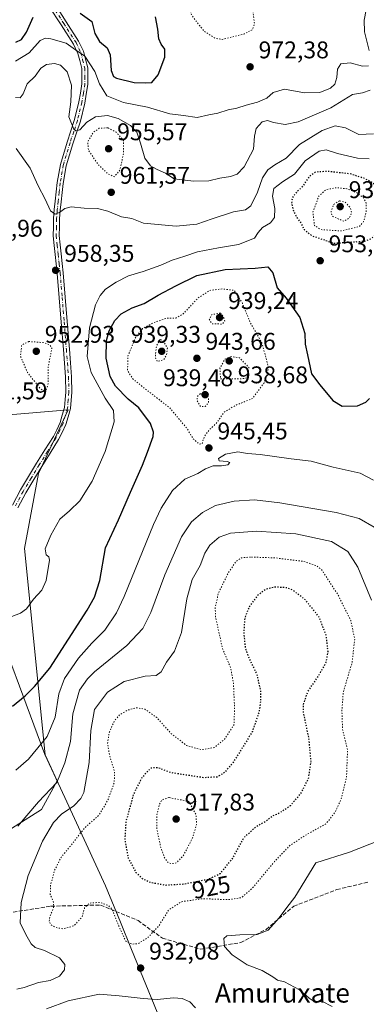
# Model space of a CAD drawing. Units: metres. Extents: x 583234 to 586661, y 4756691 to 4759053.
# Drawn here: x 584212 to 584356, y 4758114 to 4758523 of the extents above; entities that cross this region are included whole.
import ezdxf
from ezdxf.enums import TextEntityAlignment as Align

# ---------------------------------------------------------------- set-up
doc = ezdxf.new("R2010")
doc.units = ezdxf.units.M
doc.header["$MEASUREMENT"] = 0
for name, pattern in [('DGN Style 3', [2.307223, 1.648017, -0.659207]), ('DGN Style 4', [2.638475, 1.318413, -0.659207, 0.001648, -0.659207]), ('DGN Style 5', [1.153612, 0.494405, -0.659207])]:
    doc.linetypes.add(name, pattern=pattern)
for name, color, linetype, lineweight in [('Arbolado forestal CxS', 92, 'Continuous', 0), ('Curva de nivel maestra', 30, 'Continuous', 30), ('Curva de nivel maestra depresión', 30, 'DGN Style 5', 30), ('Curva de nivel normal', 30, 'Continuous', 0), ('Curva de nivel normal depresión', 30, 'DGN Style 5', 0), ('Entidad de ámbito territorial', 7, 'Continuous', 0), ('Entidad de ámbito territorial CxS', 92, 'Continuous', 0), ('Municipio', 91, 'Continuous', 13), ('Municipio CxS', 4, 'Continuous', 0), ('Pastizal CxS', 92, 'Continuous', 0), ('Pista no pavimentada Cxs', 111, 'Continuous', 0), ('Pista no pavimentada eje', 91, 'DGN Style 4', 0), ('Punto de cota en terreno', 7, 'Continuous', 0), ('Rótulo de curva de nivel directora', 7, 'Continuous', 0), ('Rótulo de punto de cota en terreno', 7, 'Continuous', 0), ('Senda', 7, 'DGN Style 3', 0), ('Texto cartográfico', 7, 'Continuous', 0)]:
    doc.layers.add(name, color=color, linetype=linetype, lineweight=lineweight)
doc.styles.add('Style-Arial', font='txt')

# ---------------------------------------------------------------- blocks, each defined once
blk = doc.blocks.new('*U7')
at = {"layer": 'Arbolado forestal CxS', "color": 92, "linetype": 'Continuous', "lineweight": 0}
blk.add_polyline3d([(584199.2081, 4758181.1387, 942.3386), (584221.2075, 4758194.9345, 939.6715), (584227.6261, 4758206.8353, 941.3483), (584222.6287, 4758217.6873, 944.868), (584214.1255, 4758303.2511, 956.6695), (584219.9407, 4758334.2623, 958.3662), (584232.2165, 4758360.7509, 957.9707), (584147.0945, 4758353.5403, 957.1168)], dxfattribs=at)
blk = doc.blocks.new('5PATER')
at = {"layer": 'Punto de cota en terreno', "linetype": 'Continuous', "lineweight": 0}
h = blk.add_hatch(color=51, dxfattribs=at)
edge = h.paths.add_edge_path()
edge.add_ellipse((0, 0), major_axis=(-0.11, -0.111), ratio=0.999422, start_angle=0, end_angle=360)

msp = doc.modelspace()

# ---------------------------------------------------------------- linework, layer by layer
at = {"layer": 'Arbolado forestal CxS', "color": 92, "linetype": 'Continuous', "lineweight": 0}
msp.add_polyline3d([(584199.2081, 4758181.1387, 942.3386), (584221.2075, 4758194.9345, 939.6715), (584227.6261, 4758206.8353, 941.3483), (584222.6287, 4758217.6873, 944.868), (584214.1255, 4758303.2511, 956.6695), (584219.9407, 4758334.2623, 958.3662), (584232.2165, 4758360.7509, 957.9707), (584147.0945, 4758353.5403, 957.1168)], dxfattribs=at)
at = {"layer": 'Curva de nivel maestra', "color": 30, "linetype": 'Continuous', "lineweight": 30, "flags": 128}
for points, elevation in [([(584237.24, 4758525.2801), (584242.11, 4758521.8001), (584243.26, 4758516.8301), (584245.19, 4758513.4401), (584248.34, 4758510.7801), (584249.63, 4758507.9201), (584250.08, 4758501.4401), (584250.97, 4758498.9701), (584252.28, 4758498.2101), (584259.62, 4758496.4301), (584264.47, 4758496.3101), (584266.93, 4758496.5001), (584269.49, 4758499.6101), (584272.25, 4758507.0001), (584272.32, 4758510.3201), (584270.8, 4758512.3101), (584269.86, 4758514.6401), (584269.36, 4758518.6401), (584268.5, 4758523.6401)], 975), ([(584210.53, 4758513.2001), (584212.86, 4758514.3601), (584215.01, 4758517.3601), (584217.68, 4758523.5601)], 975), ([(584209.19, 4758237.8301), (584214.44, 4758242.1501), (584218.32, 4758245.9801), (584224.69, 4758253.6401), (584240.13, 4758277.6401), (584243.16, 4758282.9901), (584245.42, 4758289.9801), (584247.67, 4758303.4201), (584253.08, 4758315.0801), (584258.06, 4758326.6201), (584263.06, 4758337.7601), (584265.06, 4758343.1701), (584267.41, 4758349.6401), (584267.61, 4758351.4701), (584266.39, 4758355.0301), (584261.59, 4758361.5101), (584257.1, 4758365.2001), (584251.83, 4758370.5201), (584249.66, 4758374.5001), (584248.02, 4758382.1501), (584248.12, 4758389.4501), (584249.21, 4758393.5301), (584251.61, 4758397.7801), (584254.27, 4758400.5001), (584258.8, 4758403.0801), (584263.76, 4758404.8401), (584269.51, 4758408.2501), (584276.91, 4758412.1501), (584285.53, 4758416.4601), (584297.34, 4758418.9601), (584309.82, 4758419.4601), (584314.96, 4758420.0701), (584317.04, 4758417.5601), (584318.84, 4758411.3601), (584322.67, 4758406.9801), (584328.21, 4758398.9401), (584330.32, 4758392.3901), (584330.55, 4758388.0001), (584331.42, 4758383.5401), (584333.07, 4758375.6901), (584336.51, 4758371.1201), (584342.02, 4758364.5301), (584345.86, 4758362.2301), (584352.21, 4758362.3201), (584355.61, 4758363.8501), (584357.11, 4758365.4301)], 950)]:
    msp.add_lwpolyline(points, dxfattribs=dict(at, elevation=elevation))
at = {"layer": 'Curva de nivel maestra depresión', "color": 30, "linetype": 'DGN Style 5', "lineweight": 30, "flags": 128}
for points, elevation in [([(584342.4, 4758429.8501), (584355, 4758430.6701), (584357.68, 4758431.5801), (584360.96, 4758434.2101), (584364.65, 4758439.5301), (584365.04, 4758443.5701), (584362.18, 4758451.0001), (584358.47, 4758454.9101), (584354.86, 4758456.7301), (584348.96, 4758458.6001), (584339.53, 4758459.6201), (584334.78, 4758459.2801), (584332.22, 4758457.4901), (584329.15, 4758453.1201), (584326.87, 4758450.9601), (584325.15, 4758448.7101), (584324.81, 4758446.1701), (584325.68, 4758443.1801), (584327.01, 4758440.4601), (584328.69, 4758438.1401), (584330.06, 4758435.5201), (584333.18, 4758432.9601), (584342.4, 4758429.8501)], 950), ([(584272.61, 4758163.6201), (584280.05, 4758164.0801), (584290.29, 4758166.0801), (584295.37, 4758168.4501), (584300.48, 4758174.7801), (584305.16, 4758183.2901), (584310.19, 4758187.9701), (584314.44, 4758190.3201), (584317.05, 4758192.3501), (584320.24, 4758193.7901), (584324.49, 4758196.6901), (584328.72, 4758201.6501), (584331.9, 4758207.8201), (584332.93, 4758214.8501), (584332.06, 4758224.4801), (584329.75, 4758235.4801), (584329.77, 4758238.4901), (584331.51, 4758243.6401), (584336.3, 4758250.8101), (584339.19, 4758256.0201), (584339.98, 4758260.3201), (584339.25, 4758267.1001), (584336.32, 4758274.7001), (584330.41, 4758282.0901), (584325.25, 4758285.9901), (584322.86, 4758286.9001), (584318.19, 4758287.2001), (584314.06, 4758286.2801), (584310.68, 4758283.6301), (584307.26, 4758278.9501), (584305.42, 4758274.2801), (584304.99, 4758268.1101), (584305.69, 4758261.8001), (584307.21, 4758257.6601), (584310.4, 4758251.1401), (584311.96, 4758244.0901), (584312.01, 4758239.9401), (584311.38, 4758235.5701), (584308.59, 4758227.3301), (584303.52, 4758219.0401), (584300.49, 4758214.2501), (584297.06, 4758210.3201), (584294.01, 4758208.4401), (584288.4, 4758208.1301), (584275.19, 4758210.1501), (584269.19, 4758212.3001), (584266.48, 4758212.0901), (584262.76, 4758208.1801), (584259.33, 4758201.4001), (584256.15, 4758189.8501), (584255.69, 4758182.4001), (584257.15, 4758174.7101), (584260.35, 4758168.8201), (584262.86, 4758166.3201), (584266.2, 4758164.8101), (584272.61, 4758163.6201)], 925)]:
    msp.add_lwpolyline(points, dxfattribs=dict(at, elevation=elevation))
at = {"layer": 'Curva de nivel normal', "color": 30, "linetype": 'Continuous', "lineweight": 0, "flags": 128}
for points, elevation in [([(584357.08, 4758509.76), (584355.05, 4758517.42), (584354.88, 4758522.31), (584355.74, 4758526.64), (584355.85, 4758532.32)], 970), ([(584210.34, 4758505.32), (584216.04, 4758508.84), (584220.57, 4758513.92), (584222.81, 4758514.85), (584225.08, 4758514.57), (584231.4, 4758512.85), (584235.32, 4758510.04), (584239.18, 4758507.4), (584243.24, 4758501.02), (584245.16, 4758495.98), (584248.29, 4758490.93), (584255.17, 4758488.17), (584265.08, 4758486.2), (584274.41, 4758483.52), (584280, 4758482.78), (584285.67, 4758481.98), (584290.56, 4758483.11), (584294.3, 4758483.8), (584298.6, 4758485.12), (584302.19, 4758485.83), (584305.97, 4758487.07), (584310.67, 4758488.32), (584314.55, 4758490), (584317.27, 4758492.34), (584321.88, 4758493.65), (584330.16, 4758492.14), (584336.52, 4758492.39), (584341.02, 4758494.14), (584342.81, 4758495.74), (584343.62, 4758498.5), (584343.92, 4758502), (584345.34, 4758504.21), (584349.19, 4758504.64), (584354.19, 4758503.22), (584356.68, 4758503.41)], 970), ([(584210.41, 4758490.19), (584212.3, 4758490.09), (584213.64, 4758491.79), (584215.18, 4758495.86), (584218.49, 4758499.05), (584220.86, 4758502.43), (584223.19, 4758503.96), (584226.53, 4758504.36), (584229.05, 4758503.69), (584231.83, 4758500.91), (584233.66, 4758495.33), (584233.32, 4758488.52), (584232.44, 4758482.28), (584234.51, 4758477.15), (584235.35, 4758476.47), (584237.02, 4758476.88), (584240.02, 4758479.99), (584243.51, 4758482.21), (584248.5, 4758482.72), (584252.96, 4758481.52), (584258.14, 4758478.62), (584260.63, 4758475.9), (584262.28, 4758471.28), (584264, 4758465.13), (584266.35, 4758461.96), (584269.11, 4758460.36), (584272.53, 4758458.9), (584276.19, 4758456.48), (584284.19, 4758455.5), (584290.53, 4758455.74), (584295.04, 4758456.78), (584299.47, 4758457.46), (584302.31, 4758458.49), (584305.25, 4758461.52), (584309.09, 4758468.89), (584309.42, 4758474.2), (584310.16, 4758477.34), (584312.67, 4758480.14), (584314.81, 4758480.74), (584317.32, 4758479.94), (584322.14, 4758478.99), (584327.53, 4758480.18), (584341.19, 4758485.93), (584350.14, 4758491.51), (584354.29, 4758492.2), (584357.47, 4758493.25)], 965), ([(584358.76, 4758475.14), (584352.68, 4758474.89), (584347.25, 4758477.7), (584342.87, 4758478.44), (584337.53, 4758476.5), (584328.19, 4758470.8), (584322.64, 4758465.02), (584317.96, 4758462.32), (584314.97, 4758460.25), (584312.86, 4758456.94), (584310.67, 4758450.94), (584307.99, 4758445.3), (584305.73, 4758443.7), (584300.82, 4758442.85), (584291.9, 4758439.97), (584285.62, 4758437.65), (584277.01, 4758436.82), (584263.41, 4758438.2), (584258.64, 4758440.08), (584254.31, 4758440.76), (584248.68, 4758443.16), (584244.41, 4758444.28), (584238.86, 4758444.31), (584233.53, 4758444.96), (584230.82, 4758444.26), (584228.7, 4758442.57), (584226.82, 4758441.89), (584224.86, 4758443.2), (584222.67, 4758448.12), (584219.8, 4758453.58), (584216.51, 4758460.98), (584210.62, 4758469.12)], 960), ([(584208.86, 4758275.02), (584212.53, 4758276.36), (584215, 4758278.18), (584217.91, 4758282.2), (584221.35, 4758285.98), (584223.11, 4758289.98), (584224.51, 4758298.31), (584224.27, 4758299.73), (584223.15, 4758300.64), (584222.69, 4758303.02), (584225.06, 4758308.8), (584228.83, 4758315.41), (584232.84, 4758318.88), (584237, 4758323.04), (584242.18, 4758331.13), (584247.59, 4758343.5), (584251.33, 4758355.7), (584250.96, 4758360.44), (584247.5, 4758365.54), (584241.76, 4758376.21), (584240.04, 4758382.9), (584241.04, 4758394.77), (584243.57, 4758404.28), (584245.45, 4758408.13), (584247.68, 4758410.79), (584252.19, 4758413.72), (584257.19, 4758416.33), (584263.3, 4758418.12), (584270.61, 4758420.73), (584275.32, 4758422.78), (584280.61, 4758424.46), (584285.88, 4758426.22), (584294.53, 4758427.96), (584302.86, 4758429.26), (584309.5, 4758431.95), (584311, 4758434.28), (584312.78, 4758436.31), (584316.18, 4758438.31), (584317.84, 4758440.53), (584317.89, 4758444.15), (584316.91, 4758449.39), (584317.48, 4758452.56), (584321.11, 4758455.29), (584326.01, 4758458.49), (584330.42, 4758463.96), (584336.28, 4758468.03), (584339.26, 4758468.61), (584343.91, 4758467), (584352.15, 4758465.06), (584356.98, 4758464.76)], 955), ([(584210.53, 4758211.23), (584215.85, 4758215.84), (584223.5, 4758225.28), (584226.84, 4758233.3), (584228.37, 4758242.98), (584230.72, 4758249.32), (584236.57, 4758257.7), (584242.1, 4758263.99), (584247.37, 4758269.31), (584252.21, 4758276.48), (584255.49, 4758283.27), (584267.6, 4758313.14), (584270.8, 4758319.98), (584275.44, 4758327.27), (584280.66, 4758331.98), (584285.94, 4758334.33), (584289.14, 4758336.31), (584292.39, 4758337.51), (584295.82, 4758337.52), (584298.48, 4758337.92), (584299.3, 4758338.84), (584298.16, 4758339.29), (584294.81, 4758339.57), (584294.52, 4758340.51), (584297.39, 4758342.3), (584302.52, 4758343.35), (584306.57, 4758342.62), (584311.78, 4758342.23), (584324.65, 4758340.44), (584333.02, 4758339.48), (584342.06, 4758336.92), (584353.25, 4758334.47), (584358.84, 4758331.58)], 945), ([(584211.3, 4758188.01), (584215.12, 4758192.5), (584219.93, 4758198.09), (584227.5, 4758206.17), (584230.8, 4758214.31), (584233.15, 4758223.11), (584234.19, 4758234.64), (584236.99, 4758244.39), (584240.21, 4758249.21), (584243.16, 4758252.04), (584256.51, 4758263.04), (584263.16, 4758269.98), (584266.48, 4758276.64), (584272.24, 4758292.31), (584279.18, 4758307.98), (584283.3, 4758314.31), (584287.91, 4758318.12), (584293.37, 4758321), (584301.06, 4758322.82), (584309.43, 4758323.34), (584320.01, 4758322.12), (584343.29, 4758318.08), (584352.88, 4758315.66), (584359.05, 4758312.11)], 940), ([(584211, 4758120.44), (584214, 4758121.12), (584219.92, 4758123.28), (584224.78, 4758124.07), (584228.57, 4758125.82), (584230.72, 4758128.4), (584230.89, 4758130.67), (584228.68, 4758133.47), (584222.36, 4758136.48), (584218.57, 4758137.69), (584216.93, 4758139.2), (584214.7, 4758143.12), (584212.3, 4758147.96), (584212.77, 4758156.46), (584215.66, 4758167.62), (584221.55, 4758181.77), (584226.11, 4758189.59), (584229.46, 4758193.01), (584234.54, 4758196.44), (584237.49, 4758199.5), (584238.67, 4758201.99), (584240.98, 4758214.42), (584241.61, 4758227.74), (584243.18, 4758236.42), (584248.47, 4758243.64), (584255.48, 4758248.03), (584264.1, 4758250.2), (584268.69, 4758250.56), (584270.84, 4758252.07), (584272.97, 4758256.01), (584276.33, 4758260.6), (584279.23, 4758268.31), (584281.43, 4758282.31), (584283.65, 4758290.31), (584286.89, 4758296.21), (584288.86, 4758301.23), (584290.94, 4758304.54), (584294.81, 4758307.86), (584299.47, 4758309.55), (584310.32, 4758310.34), (584326.65, 4758309.3), (584341.37, 4758306.16), (584348.2, 4758301.93), (584352.33, 4758295.45), (584357.96, 4758281.78)], 935), ([(584361.14, 4758182.06), (584348.93, 4758177.28), (584334.86, 4758172.84), (584326.26, 4758158.57), (584322.86, 4758154.34), (584319.75, 4758150.01), (584315.19, 4758144.85), (584310.61, 4758143.14), (584303.35, 4758143.01), (584298.04, 4758142.62), (584296.7, 4758141.49), (584297.05, 4758138.16), (584300.23, 4758134.68), (584306.45, 4758130.58), (584312.64, 4758128.14), (584317.15, 4758125.54), (584319.02, 4758124.14), (584321.85, 4758123.45), (584328.11, 4758120.2), (584332.2, 4758116.65), (584334.98, 4758114.76), (584337.34, 4758115.46), (584341.73, 4758113.26)], 935), ([(584223.31, 4758112.28), (584232.19, 4758115.59), (584245.06, 4758118.34), (584253.33, 4758117.65), (584263.3, 4758116.61), (584269.15, 4758116.1), (584275.86, 4758116.81), (584279.56, 4758116.64), (584282.69, 4758115.15), (584285.01, 4758112.77)], 930)]:
    msp.add_lwpolyline(points, dxfattribs=dict(at, elevation=elevation))
at = {"layer": 'Curva de nivel normal depresión', "color": 30, "linetype": 'DGN Style 5', "lineweight": 0, "flags": 128}
for points, elevation in [([(584289.14, 4758542.2), (584283.8, 4758540.02), (584281.28, 4758536.31), (584281.23, 4758531.6), (584283.42, 4758524.34), (584288.47, 4758517.87), (584293.15, 4758514.84), (584296.03, 4758514.29), (584305.26, 4758516.62), (584308.68, 4758518.45), (584309.46, 4758520.64), (584309.02, 4758524.32), (584308.76, 4758528.55), (584306.73, 4758533.56), (584302.61, 4758538.13), (584298.86, 4758540.31), (584294.24, 4758541.9), (584289.14, 4758542.2)], 970), ([(584248.67, 4758477.68), (584245.1, 4758477.49), (584242.53, 4758475.71), (584240.33, 4758471.82), (584240.63, 4758468.32), (584244.68, 4758462.45), (584248.63, 4758458.64), (584251.37, 4758457.38), (584253.68, 4758460.08), (584255.19, 4758467.05), (584255.12, 4758472.57), (584252.16, 4758475.81), (584248.67, 4758477.68)], 960), ([(584343.4, 4758452.85), (584339.11, 4758452), (584336.12, 4758449.31), (584333.72, 4758442.75), (584334.31, 4758437.17), (584337.05, 4758435.47), (584345.19, 4758434.9), (584352.95, 4758436.7), (584354.72, 4758438.78), (584355.77, 4758442.68), (584355.74, 4758446.38), (584354.86, 4758448.5), (584352.06, 4758450.65), (584347.8, 4758452.41), (584343.4, 4758452.85)], 945), ([(584344.7, 4758447.37), (584342.24, 4758445.89), (584341.21, 4758442.82), (584341.67, 4758441.12), (584343.44, 4758440.22), (584346.63, 4758438.92), (584348.8, 4758440.25), (584349.76, 4758442.31), (584349.2, 4758444.49), (584347.19, 4758446.74), (584344.7, 4758447.37)], 940), ([(584296.02, 4758410.87), (584290.87, 4758410.23), (584286.05, 4758407.09), (584279.9, 4758400.49), (584276.9, 4758398.79), (584273.22, 4758398.75), (584267.33, 4758396.76), (584263.07, 4758394.38), (584260.3, 4758390.98), (584256.97, 4758382.98), (584256.87, 4758376.91), (584259.07, 4758373.55), (584264.81, 4758368.89), (584274.24, 4758361.67), (584281.24, 4758353.28), (584284.2, 4758348.6), (584286.58, 4758346.49), (584287.78, 4758346.6), (584288.19, 4758348.35), (584289.21, 4758350.54), (584290.99, 4758352.64), (584293.57, 4758355.05), (584296.96, 4758359.72), (584301.6, 4758362.58), (584308.64, 4758365.38), (584313.35, 4758371.69), (584314.97, 4758376.24), (584315.19, 4758378.69), (584314.48, 4758381.47), (584312.46, 4758388.62), (584307.64, 4758397.06), (584304.47, 4758404.93), (584300.98, 4758410.31), (584296.02, 4758410.87)], 945), ([(584295.37, 4758400.82), (584291.75, 4758400.21), (584290.75, 4758398.29), (584291.8, 4758396.42), (584296.11, 4758396.27), (584297.14, 4758397.59), (584296.95, 4758398.66), (584295.37, 4758400.82)], 940), ([(584215.91, 4758389.04), (584212.97, 4758387.64), (584212.48, 4758382.98), (584215.37, 4758376.14), (584220.7, 4758369.54), (584222.81, 4758367.89), (584223.96, 4758371.51), (584223.93, 4758378.5), (584225.5, 4758386.31), (584224.6, 4758387.6), (584222.17, 4758388.62), (584215.91, 4758389.04)], 955), ([(584270.4, 4758389.94), (584268.86, 4758387.37), (584268.32, 4758382.43), (584269.29, 4758380.7), (584271.84, 4758381.57), (584272.98, 4758383.39), (584273.35, 4758386.31), (584271.79, 4758389.11), (584270.4, 4758389.94)], 940), ([(584299.75, 4758382.8), (584297.2, 4758381.75), (584295.16, 4758377.96), (584295.42, 4758373.51), (584299.17, 4758373.64), (584304.12, 4758373.6), (584306.36, 4758373.99), (584307.15, 4758378.31), (584303.21, 4758382.33), (584299.75, 4758382.8)], 940), ([(584286.99, 4758367.4), (584285.81, 4758366.27), (584285.66, 4758364.53), (584287.11, 4758362.03), (584289.03, 4758362.04), (584290.4, 4758363.85), (584290.39, 4758365.75), (584289.01, 4758367.39), (584286.99, 4758367.4)], 940), ([(584307.87, 4758299.66), (584304.04, 4758299.31), (584301.78, 4758297.75), (584298.54, 4758292.97), (584294.45, 4758284.56), (584293.21, 4758278.59), (584293.32, 4758274.98), (584296.16, 4758261.85), (584299.56, 4758253.8), (584300.77, 4758247.22), (584301.2, 4758237.45), (584301.03, 4758230.2), (584297.08, 4758224.07), (584292.8, 4758220.67), (584287.65, 4758219.74), (584281.35, 4758221.46), (584274.83, 4758226.54), (584268.95, 4758233.1), (584264.02, 4758236.57), (584260.65, 4758237.14), (584256.95, 4758236.19), (584253.66, 4758234.32), (584251.39, 4758231.7), (584249.23, 4758226.85), (584248.58, 4758222.38), (584249.37, 4758217.56), (584251.46, 4758210.58), (584251.34, 4758206.15), (584248.68, 4758198.81), (584244.99, 4758192.6), (584239.16, 4758187.48), (584233.88, 4758180.71), (584229.31, 4758175.09), (584226.6, 4758169.76), (584224.85, 4758163.25), (584224.83, 4758159.67), (584226.18, 4758156.37), (584226.09, 4758153.92), (584224.66, 4758150.64), (584224.36, 4758148.45), (584225.09, 4758147.14), (584227.01, 4758146.02), (584230.14, 4758145.5), (584234.62, 4758146.71), (584237.95, 4758150.36), (584239.07, 4758154.28), (584241.04, 4758156.15), (584245.56, 4758156.41), (584249.03, 4758155.03), (584250.46, 4758153.58), (584253.02, 4758147.13), (584256.02, 4758140.46), (584258.63, 4758139.1), (584261.19, 4758139.34), (584265.08, 4758141.65), (584269.88, 4758146.78), (584273.99, 4758153.41), (584279.34, 4758156.73), (584287.86, 4758157.96), (584299.09, 4758157.57), (584304.17, 4758158.46), (584308.66, 4758162.41), (584317.8, 4758173.37), (584324.05, 4758179.95), (584330.08, 4758183.95), (584339.21, 4758189.1), (584343.03, 4758194.12), (584345.44, 4758199.31), (584347.65, 4758208.64), (584348.06, 4758219.64), (584345.98, 4758228.31), (584345.72, 4758235.98), (584346.29, 4758243.64), (584349.88, 4758255.64), (584351.04, 4758265.55), (584349.42, 4758273.3), (584344.06, 4758284.04), (584337.16, 4758294.61), (584334.91, 4758296.16), (584329.73, 4758297.88), (584318.24, 4758299.31), (584307.87, 4758299.66)], 930), ([(584274.03, 4758199.91), (584271.06, 4758198.92), (584269.97, 4758196.88), (584268.93, 4758192.46), (584268.94, 4758187.1), (584270.61, 4758179.26), (584272.24, 4758174.75), (584273.53, 4758173.08), (584274.97, 4758172.45), (584276.96, 4758172.78), (584279.84, 4758175.61), (584283.83, 4758183.18), (584285.43, 4758188.76), (584285.3, 4758192.67), (584282.28, 4758198.31), (584274.03, 4758199.91)], 920)]:
    msp.add_lwpolyline(points, dxfattribs=dict(at, elevation=elevation))
at = {"layer": 'Entidad de ámbito territorial', "color": 7, "linetype": 'Continuous', "lineweight": 0, "flags": 128}
msp.add_lwpolyline([(584277.619, 4758090.379), (584258.495, 4758136.949), (584253.857, 4758148.243), (584247.698, 4758163.242), (584230.83, 4758199.879), (584222.621, 4758217.708), (584198.173, 4758283.064), (584197.754, 4758284.184), (584194.047, 4758294.094), (584193.917, 4758294.441), (584188.138, 4758309.889), (584170.584, 4758357.238), (584170.374, 4758357.805), (584158.327, 4758390.3), (584132.022, 4758466.486), (584129.641, 4758473.382), (584090.613, 4758581.447)], dxfattribs=at)
at = {"layer": 'Entidad de ámbito territorial CxS', "color": 92, "linetype": 'Continuous', "lineweight": 0, "flags": 128}
msp.add_lwpolyline([(584277.619, 4758090.379), (584258.495, 4758136.949), (584253.857, 4758148.243), (584247.698, 4758163.242), (584230.83, 4758199.879), (584222.621, 4758217.708), (584198.173, 4758283.064), (584197.754, 4758284.184), (584194.047, 4758294.094), (584193.917, 4758294.441), (584188.138, 4758309.889), (584170.584, 4758357.238), (584170.374, 4758357.805), (584158.327, 4758390.3), (584132.022, 4758466.486), (584129.641, 4758473.382), (584090.613, 4758581.447)], dxfattribs=at)
at = {"layer": 'Municipio', "color": 91, "linetype": 'Continuous', "lineweight": 13, "flags": 128}
msp.add_lwpolyline([(584277.619, 4758090.379), (584258.495, 4758136.949), (584253.857, 4758148.243), (584247.698, 4758163.242), (584230.83, 4758199.879), (584222.621, 4758217.708), (584198.173, 4758283.064), (584197.754, 4758284.184), (584194.047, 4758294.094), (584193.917, 4758294.441), (584188.138, 4758309.889), (584170.584, 4758357.238), (584170.374, 4758357.805), (584158.327, 4758390.3), (584132.022, 4758466.486), (584129.641, 4758473.382), (584090.613, 4758581.447)], dxfattribs=at)
msp.add_lwpolyline([(584277.619, 4758090.379), (584258.495, 4758136.949), (584253.857, 4758148.243), (584247.698, 4758163.242), (584230.83, 4758199.879), (584222.621, 4758217.708), (584198.173, 4758283.064), (584197.754, 4758284.184), (584194.047, 4758294.094), (584193.917, 4758294.441), (584188.138, 4758309.889), (584170.584, 4758357.238), (584170.374, 4758357.805), (584158.327, 4758390.3), (584132.022, 4758466.486), (584129.641, 4758473.382), (584090.613, 4758581.447)], dxfattribs=at)
at = {"layer": 'Municipio CxS', "color": 4, "linetype": 'Continuous', "lineweight": 0, "flags": 128}
for points in [[(584090.613, 4758581.447), (584129.641, 4758473.382), (584132.022, 4758466.486), (584158.327, 4758390.3), (584170.374, 4758357.805), (584170.584, 4758357.238), (584188.138, 4758309.889), (584193.917, 4758294.441), (584194.047, 4758294.094), (584197.754, 4758284.184), (584198.173, 4758283.064), (584222.621, 4758217.708), (584230.83, 4758199.879), (584247.698, 4758163.242), (584253.857, 4758148.243), (584258.495, 4758136.949), (584277.619, 4758090.379)], [(584277.619, 4758090.379), (584258.495, 4758136.949), (584253.857, 4758148.243), (584247.698, 4758163.242), (584230.83, 4758199.879), (584222.621, 4758217.708), (584198.173, 4758283.064), (584197.754, 4758284.184), (584194.047, 4758294.094), (584193.917, 4758294.441), (584188.138, 4758309.889), (584170.584, 4758357.238), (584170.374, 4758357.805), (584158.327, 4758390.3), (584132.022, 4758466.486), (584129.641, 4758473.382), (584090.613, 4758581.447)]]:
    msp.add_lwpolyline(points, dxfattribs=at)
at = {"layer": 'Pastizal CxS', "color": 92, "linetype": 'Continuous', "lineweight": 0}
for points in [[(584147.0945, 4758353.5403, 957.1168), (584232.2165, 4758360.7509, 957.9707), (584219.9407, 4758334.2623, 958.3662), (584214.1255, 4758303.2511, 956.6695), (584222.6287, 4758217.6873, 944.868), (584227.6261, 4758206.8353, 941.3483), (584221.2075, 4758194.9345, 939.6715), (584199.2081, 4758181.1387, 942.3386)], [(584199.2081, 4758181.1387, 942.3386), (584221.2075, 4758194.9345, 939.6715), (584227.6261, 4758206.8353, 941.3483), (584222.6287, 4758217.6873, 944.868), (584214.1255, 4758303.2511, 956.6695), (584219.9407, 4758334.2623, 958.3662), (584232.2165, 4758360.7509, 957.9707), (584147.0945, 4758353.5403, 957.1168)]]:
    msp.add_polyline3d(points, dxfattribs=at)
at = {"layer": 'Pista no pavimentada Cxs', "color": 111, "linetype": 'Continuous', "lineweight": 0}
for points in [[(584226.4077, 4758529.4887, 983.6576), (584231.4421, 4758521.6751, 982.1757), (584236.5819, 4758513.6327, 975.4467), (584238.6457, 4758509.4061, 974.2989), (584239.4527, 4758506.1887, 975.0743), (584240.3487, 4758502.6043, 978.0808), (584240.3801, 4758498.9603, 973.3417), (584240.4059, 4758495.6885, 971.1103), (584239.7537, 4758491.6987, 969.89), (584239.1457, 4758487.9647, 969.1273), (584237.2822, 4758480.3989, 980.4995), (584235.7167, 4758475.6623, 986.2115), (584234.1819, 4758471.0331, 985.4397), (584231.4335, 4758461.9063, 977.7488), (584230.1579, 4758454.6027, 971.9447), (584229.7323, 4758450.8063, 973.4035), (584229.3135, 4758447.0411, 977.4342), (584228.9744, 4758443.5159, 976.5468), (584228.6345, 4758439.9493, 970.2683), (584228.5999, 4758436.5469, 963.9506), (584228.5607, 4758433.0013, 963.2362), (584228.9488, 4758429.1701, 965.9942), (584229.3287, 4758425.3615, 967.6235), (584229.7334, 4758421.4595, 967.7381), (584230.1447, 4758417.5267, 966.841), (584230.9857, 4758407.4133, 975.4345), (584231.8159, 4758397.3311, 981.6089), (584232.7263, 4758385.9329, 978.9723), (584233.1663, 4758380.2315, 975.1496), (584233.6138, 4758374.4663, 973.1962), (584233.8017, 4758367.9525, 973.1836), (584233.5152, 4758364.7433, 968.1353), (584233.1994, 4758361.2387, 962.6025), (584232.1964, 4758357.7595, 959.204), (584231.2816, 4758354.5703, 959.1296), (584229.7181, 4758351.3661, 959.4407), (584228.2691, 4758348.4069, 959.4217), (584224.7347, 4758342.7619, 959.2175), (584221.2795, 4758337.2395, 959.0338), (584217.9591, 4758331.7623, 958.7701), (584214.6253, 4758326.2575, 959.9183), (584211.4144, 4758320.0789, 960.3728)], [(584226.4077, 4758529.4887, 983.6576), (584231.4421, 4758521.6751, 982.1757), (584236.5819, 4758513.6327, 975.4467), (584238.6457, 4758509.4061, 974.2989), (584239.4527, 4758506.1887, 975.0743), (584240.3487, 4758502.6043, 978.0808), (584240.3801, 4758498.9603, 973.3417), (584240.4059, 4758495.6885, 971.1103), (584239.7537, 4758491.6987, 969.89), (584239.1457, 4758487.9647, 969.1273), (584237.2822, 4758480.3989, 980.4995), (584235.7167, 4758475.6623, 986.2115), (584234.1819, 4758471.0331, 985.4397), (584231.4335, 4758461.9063, 977.7488), (584230.1579, 4758454.6027, 971.9447), (584229.7323, 4758450.8063, 973.4035), (584229.3135, 4758447.0411, 977.4342), (584228.9744, 4758443.5159, 976.5468), (584228.6345, 4758439.9493, 970.2683), (584228.5999, 4758436.5469, 963.9506), (584228.5607, 4758433.0013, 963.2362), (584228.9488, 4758429.1701, 965.9942), (584229.3287, 4758425.3615, 967.6235), (584229.7334, 4758421.4595, 967.7381), (584230.1447, 4758417.5267, 966.841), (584230.9857, 4758407.4133, 975.4345), (584231.8159, 4758397.3311, 981.6089), (584232.7263, 4758385.9329, 978.9723), (584233.1663, 4758380.2315, 975.1496), (584233.6138, 4758374.4663, 973.1962), (584233.8017, 4758367.9525, 973.1836), (584233.5152, 4758364.7433, 968.1353), (584233.1994, 4758361.2387, 962.6025), (584232.1964, 4758357.7595, 959.204), (584231.2816, 4758354.5703, 959.1296), (584229.7181, 4758351.3661, 959.4407), (584228.2691, 4758348.4069, 959.4217), (584224.7347, 4758342.7619, 959.2175), (584221.2795, 4758337.2395, 959.0338), (584217.9591, 4758331.7623, 958.7701), (584214.6253, 4758326.2575, 959.9183), (584211.4144, 4758320.0789, 960.3728)], [(584209.1957, 4758321.2313, 959.025), (584212.4447, 4758327.4827, 958.2993), (584215.8209, 4758333.0577, 958.5818), (584219.1507, 4758338.5505, 958.6683), (584222.6156, 4758344.0883, 958.3833), (584226.0811, 4758349.6233, 958.6805), (584227.4721, 4758352.4639, 958.344), (584228.9387, 4758355.4699, 959.3885), (584229.7937, 4758358.4505, 960.9788), (584230.7309, 4758361.7013, 964.5262), (584231.0251, 4758364.9667, 970.1166), (584231.2985, 4758368.0277, 974.8228), (584231.1165, 4758374.3337, 974.7098), (584230.6737, 4758380.0385, 976.7622), (584230.2339, 4758385.7373, 979.8451), (584229.3241, 4758397.1289, 981.7594), (584228.4943, 4758407.2069, 977.1466), (584227.6555, 4758417.2933, 972.1087), (584227.2468, 4758421.2005, 966.3021), (584226.8415, 4758425.1085, 963.9127), (584226.4613, 4758428.9201, 962.2527), (584226.0593, 4758432.8889, 960.351), (584226.1001, 4758436.5733, 963.4134), (584226.1357, 4758440.0807, 971.9085), (584226.4857, 4758443.7541, 979.0109), (584226.8267, 4758447.2991, 979.0287), (584227.2477, 4758451.0839, 975.9245), (584227.6821, 4758454.9575, 974.4802), (584228.9965, 4758462.4839, 974.3366), (584231.7981, 4758471.7871, 985.5151), (584233.3433, 4758476.4479, 987.5606), (584234.8779, 4758481.0911, 982.7177), (584236.6943, 4758488.4655, 968.0636), (584237.2863, 4758492.1013, 967.58), (584237.9043, 4758495.8817, 968.3659), (584237.8801, 4758498.9397, 969.6543), (584237.8513, 4758502.2859, 972.2689), (584237.0275, 4758505.5815, 971.1372), (584236.2845, 4758508.5441, 971.3547), (584234.3981, 4758512.4073, 972.1946), (584229.3379, 4758520.3251, 984.7125), (584224.2823, 4758528.1715, 983.4451)], [(584209.1957, 4758321.2313, 959.025), (584212.4447, 4758327.4827, 958.2993), (584215.8209, 4758333.0577, 958.5818), (584219.1507, 4758338.5505, 958.6683), (584222.6156, 4758344.0883, 958.3833), (584226.0811, 4758349.6233, 958.6805), (584227.4721, 4758352.4639, 958.344), (584228.9387, 4758355.4699, 959.3885), (584229.7937, 4758358.4505, 960.9788), (584230.7309, 4758361.7013, 964.5262), (584231.0251, 4758364.9667, 970.1166), (584231.2985, 4758368.0277, 974.8228), (584231.1165, 4758374.3337, 974.7098), (584230.6737, 4758380.0385, 976.7622), (584230.2339, 4758385.7373, 979.8451), (584229.3241, 4758397.1289, 981.7594), (584228.4943, 4758407.2069, 977.1466), (584227.6555, 4758417.2933, 972.1087), (584227.2468, 4758421.2005, 966.3021), (584226.8415, 4758425.1085, 963.9127), (584226.4613, 4758428.9201, 962.2527), (584226.0593, 4758432.8889, 960.351), (584226.1001, 4758436.5733, 963.4134), (584226.1357, 4758440.0807, 971.9085), (584226.4857, 4758443.7541, 979.0109), (584226.8267, 4758447.2991, 979.0287), (584227.2477, 4758451.0839, 975.9245), (584227.6821, 4758454.9575, 974.4802), (584228.9965, 4758462.4839, 974.3366), (584231.7981, 4758471.7871, 985.5151), (584233.3433, 4758476.4479, 987.5606), (584234.8779, 4758481.0911, 982.7177), (584236.6943, 4758488.4655, 968.0636), (584237.2863, 4758492.1013, 967.58), (584237.9043, 4758495.8817, 968.3659), (584237.8801, 4758498.9397, 969.6543), (584237.8513, 4758502.2859, 972.2689), (584237.0275, 4758505.5815, 971.1372), (584236.2845, 4758508.5441, 971.3547), (584234.3981, 4758512.4073, 972.1946), (584229.3379, 4758520.3251, 984.7125), (584224.2823, 4758528.1715, 983.4451)]]:
    msp.add_polyline3d(points, dxfattribs=at)
at = {"layer": 'Pista no pavimentada eje', "color": 91, "linetype": 'DGN Style 4', "lineweight": 0}
msp.add_polyline3d([(584225.3451, 4758528.8301, 983.5629), (584230.3901, 4758521.0001, 983.4402), (584235.4901, 4758513.0201, 973.6902), (584237.4651, 4758508.9751, 972.1878), (584238.2401, 4758505.8851, 972.7838), (584239.1001, 4758502.4451, 975.2194), (584239.1301, 4758498.9501, 971.4952), (584239.1551, 4758495.7851, 969.7402), (584238.5201, 4758491.9001, 968.6761), (584237.9201, 4758488.2151, 968.2927), (584236.0801, 4758480.7451, 981.5653), (584234.5301, 4758476.0551, 986.7797), (584232.9901, 4758471.4101, 985.4277), (584230.2151, 4758462.1951, 976.1928), (584228.9201, 4758454.7801, 973.2533), (584228.4901, 4758450.9451, 974.5721), (584228.0701, 4758447.1701, 977.994), (584227.7301, 4758443.6351, 977.794), (584227.3851, 4758440.0151, 970.6478), (584227.3501, 4758436.5601, 962.6284), (584227.3101, 4758432.9451, 960.5025), (584227.7051, 4758429.0451, 962.2763), (584228.0851, 4758425.2351, 964.3279), (584228.4901, 4758421.3301, 966.4755), (584228.9001, 4758417.4101, 969.4512), (584229.7401, 4758407.3101, 976.3155), (584230.5701, 4758397.2301, 981.6811), (584231.4801, 4758385.8351, 979.3946), (584231.9201, 4758380.1351, 975.6783), (584232.3651, 4758374.4001, 973.156), (584232.5501, 4758367.9901, 973.3124), (584232.2701, 4758364.8551, 968.4044), (584231.9651, 4758361.4701, 963.0525), (584230.9951, 4758358.1051, 960.0217), (584230.1101, 4758355.0201, 959.2072), (584228.5951, 4758351.9151, 958.7258), (584227.1751, 4758349.0151, 958.487), (584223.6751, 4758343.4251, 958.7472), (584220.2151, 4758337.8951, 958.8267), (584216.8901, 4758332.4101, 958.4957), (584213.5351, 4758326.8701, 958.8757), (584210.3051, 4758320.6551, 959.623)], dxfattribs=at)
at = {"layer": 'Senda', "color": 7, "linetype": 'DGN Style 3', "lineweight": 0}
msp.add_polyline3d([(584125.0472, 4758160.0984, 949.8236), (584152.7301, 4758155.7901, 959.1536), (584168.3001, 4758153.5001, 954.4742), (584180.2001, 4758148.4601, 954.6083), (584204.9101, 4758151.6701, 954.3612), (584225.0501, 4758154.8701, 937.9682), (584245.6501, 4758155.3301, 954.8942), (584261.2101, 4758148.9201, 952.1883), (584271.2801, 4758141.5901, 952.8516), (584287.2901, 4758137.0201, 953.5019), (584303.7701, 4758139.7601, 952.0118), (584314.3001, 4758145.2601, 956.1859), (584325.7401, 4758154.8701, 955.6062), (584343.5901, 4758161.7401, 954.0966), (584356.8601, 4758164.9401, 956.0212)], dxfattribs=at)

# ---------------------------------------------------------------- block references
at = {"layer": 'Arbolado forestal CxS', "color": 92, "linetype": 'Continuous', "lineweight": 0}
msp.add_blockref('*U7', (0, 0), dxfattribs=at)
at = {"layer": 'Punto de cota en terreno', "color": 7, "linetype": 'Continuous', "lineweight": 0, "xscale": 10, "yscale": 10, "zscale": 10}
for p in [(584307.65, 4758502.97, 972.38), (584249, 4758469, 955.57), (584250.08, 4758450.94, 961.57), (584345, 4758445, 938.46), (584336.71, 4758422.55, 953.57), (584227.02, 4758418.6, 958.35), (584295, 4758399, 939.24), (584219, 4758385, 952.93), (584271, 4758385, 939.33), (584285.6, 4758382.09, 943.66), (584299, 4758381, 938.68), (584289, 4758367, 939.48), (584290.58, 4758344.92, 945.45), (584277, 4758191, 917.83), (584262.26, 4758129.19, 932.08)]:
    msp.add_blockref('5PATER', p, dxfattribs=at)

# ---------------------------------------------------------------- texts
at = {"layer": 'Rótulo de curva de nivel directora', "color": 7, "linetype": 'Continuous', "lineweight": 0, "style": 'Style-Arial'}
msp.add_text('925', height=7, rotation=11.051392, dxfattribs=at).set_placement((584291.5487, 4758162.7307), align=Align.MIDDLE_CENTER)
at = {"layer": 'Rótulo de punto de cota en terreno', "color": 7, "linetype": 'Continuous', "lineweight": 0, "style": 'Style-Arial'}
for s, p in [('972,38', (584311.1778, 4758506.4978)), ('955,57', (584252.5278, 4758472.5278)), ('961,57', (584253.6078, 4758454.4678)), ('938,46', (584348.5278, 4758448.5278)), ('942,96', (584192.5278, 4758432.5278)), ('953,57', (584340.2378, 4758426.0778)), ('958,35', (584230.5478, 4758422.1278)), ('939,24', (584298.5278, 4758402.5278)), ('952,93', (584222.5278, 4758388.5278)), ('939,33', (584258.1572, 4758388.5278)), ('943,66', (584289.1278, 4758385.6178)), ('938,68', (584302.5278, 4758371.7271)), ('939,48', (584271.5572, 4758370.5278)), ('961,59', (584194.4778, 4758365.0778)), ('945,45', (584294.1078, 4758348.4478)), ('917,83', (584280.5278, 4758194.5278)), ('932,08', (584265.7878, 4758132.7178))]:
    msp.add_text(s, height=7, dxfattribs=at).set_placement(p)
at = {"layer": 'Texto cartográfico', "color": 7, "linetype": 'Continuous', "lineweight": 0, "style": 'Style-Arial'}
msp.add_text('Amuruxate', height=8, dxfattribs=at).set_placement((584321.0454, 4758118.8902), align=Align.MIDDLE_CENTER)

doc.saveas('drawing.dxf')
